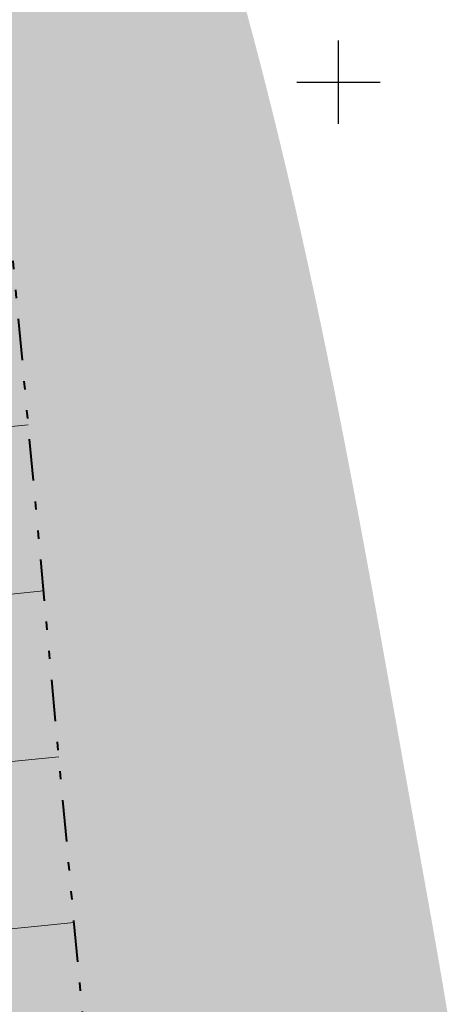
# Model space of a CAD drawing. Units: metres. Extents: x 185941 to 187552, y 1680120 to 1683055.
# Drawn here: x 186771 to 186776, y 1680989 to 1681001 of the extents above; entities that cross this region are included whole.
import ezdxf

# ---------------------------------------------------------------- set-up
doc = ezdxf.new("R2010")
doc.units = ezdxf.units.M
doc.linetypes.add('DIVIDE', pattern=[1.25, 0.5, -0.25, 0, -0.25, 0, -0.25])
doc.linetypes.add('LIN3', pattern=[1.5, 1, -0.25, 0, -0.25])
doc.layers.add('cota quadra', color=7, linetype='Continuous', lineweight=35)
doc.layers.add('TALUDE_PROJETO_DEP', color=150, linetype='Continuous', lineweight=30)
doc.layers.add('T-HACHURA ÁGUA', color=130, linetype='Continuous')
doc.layers.add('T-QUADRICULA - 1_250', color=252, linetype='Continuous')
doc.dimstyles.new('Medidas das Quadras', dxfattribs={"dimtxt": 0.7, "dimasz": 1, "dimexe": 0.1, "dimexo": 0, "dimgap": 0.05, "dimtad": 0, "dimtoh": 1, "dimzin": 0, "dimtxsty": 'Standard', "dimblk": 'ARCHTICK', "dimcen": 0.09, "dimsd1": 1, "dimsd2": 1, "dimaunit": 1, "dimadec": 3, "dimazin": 0, "dimtfac": 1, "dimtofl": 0, "dimtmove": 0, "dimatfit": 2, "dimfxl": 1, "dimtolj": 1, "dimtzin": 0, "dimarcsym": 0})

# ---------------------------------------------------------------- blocks, each defined once
blk = doc.blocks.new('A$C70944780')
at = {"layer": 'TALUDE_PROJETO_DEP', "color": 10, "lineweight": 0}
for p, q in [((291.7688578342495, 855.4206254829187), (298.6768720794353, 856.1049055419862)), ((291.9660049250233, 853.4303659456782), (298.8583793208527, 854.113096783869)), ((292.1631520157098, 851.4401064089034), (299.039886562241, 852.1212880257517)), ((292.3602991064254, 849.4498468718957), (299.2213938036002, 850.1294792687986))]:
    blk.add_line(p, q, dxfattribs=at)
at = {"layer": 'TALUDE_PROJETO_DEP', "color": 7, "linetype": 'LIN3', "lineweight": 0, "const_width": 0.05, "flags": 128}
blk.add_lwpolyline([(473.3463110440352, 421.4974542518612), (465.9680639232101, 426.3722767420113), (446.9389205163461, 437.1540018697269), (426.6891236840456, 447.2619157219306), (412.519170194224, 460.7446669896599), (390.1155791823112, 490.3682600928005), (374.9142443838355, 515.7504075688776), (368.0540680121339, 532.5336529046763), (360.7763326234126, 549.5239052246325), (337.1875220697548, 594.2354904629756), (320.5666475027101, 626.452687514713), (311.9101420836232, 643.9993045569863), (304.389289890416, 661.3497836738825), (298.798638275126, 681.4880142118782), (296.0237770057283, 698.3612583668437), (291.5876612407155, 721.8443666319363), (293.5920912386209, 737.6364643468987), (293.8974847451318, 759.812844089698), (294.1198104057112, 781.9850459257141), (292.2258958117454, 805.274690877879), (292.5376533561212, 822.5712778279558), (288.6651516245038, 861.5093402718194), (286.4248778740293, 878.7538534747437), (286.4201617139333, 900.8923395497259), (284.8069000644318, 918.6062712469138), (282.9633505485253, 954.1976990448311)], dxfattribs=at)
at = {"layer": 'TALUDE_PROJETO_DEP', "color": 7, "linetype": 'DIVIDE', "lineweight": 0, "flags": 128}
blk.add_lwpolyline([(570.3891382764268, 387.7676797646564), (553.0131534536195, 396.7957660669927), (536.3673471111106, 404.3803808689117), (517.913879053347, 413.927837906871), (504.3181808085355, 420.8286768319085), (487.2072916595207, 429.5300848407205), (473.0905725306366, 439.2234494457953), (453.413840219233, 450.0944700969849), (436.6352644845028, 458.257992812898), (423.4333725673205, 470.834451852832), (399.4014210875321, 500.8872493519448), (388.6021071616269, 521.846614160575), (381.7492971337342, 538.8278690618463), (374.8982534641109, 554.8777648569085), (350.506763678015, 601.5111575657502), (342.7860891979071, 616.3096758206375), (334.3241852204083, 633.1445084018633), (325.838225449319, 650.1424412888009), (319.0807472826273, 666.5966471887659), (313.8602514263475, 685.1552422288805), (311.2885739097546, 700.6808490587864), (309.5213259882294, 723.2181243437808), (308.9798341594287, 737.9557493098546), (309.2941771407204, 759.6100348497275), (309.7697723442398, 782.989988074638), (307.907591675641, 804.9769306587987), (308.2667473875044, 822.4930441197939), (304.5987407807261, 862.7447036437225), (302.6230205849279, 880.4323867028579), (302.5243089600117, 901.3300272829365), (301.083628366614, 918.5887807488907), (300.4217107278237, 932.0656738078687), (300.2354797357111, 935.8574071279727), (300.129673360032, 953.0465679587796)], dxfattribs=at)
at = {"layer": 'TALUDE_PROJETO_DEP', "color": 7, "linetype": 'DIVIDE', "lineweight": 40, "flags": 128}
for points in [[(469.6712015723169, 433.6865388879087), (469.6712015723169, 433.6865388879087), (450.4182696024363, 444.3234179047868), (432.8832210424298, 452.8549982670229), (418.6315592596366, 466.431494860677), (393.9201657956291, 497.3339583720081), (382.6866463841288, 519.1360314537305), (375.745788300148, 536.3354693297297), (369.0202842564322, 552.0912642527837), (344.7454843479209, 598.5015609178226), (337.0005223959161, 613.346631918801), (328.5125841642439, 630.2332592629828), (319.916138612025, 647.4525024006143), (312.925328921352, 664.4748618118465), (307.5061398789112, 683.7398009379394), (304.8303027449292, 699.8942351606674), (303.0306653921143, 722.8445648457855), (302.4781011689338, 737.8835439370014), (302.7951366236084, 759.723307099659), (303.2641812186048, 782.7812366378494), (301.4019559322332, 804.7687060297467), (301.7606851530145, 822.2640194187406), (298.131568364508, 862.0889131568838), (296.1247298169183, 880.0551840169355), (296.0255880849436, 901.0438799569383), (294.5969082934025, 918.1588688148186), (293.9295364935242, 931.7468106537126), (286.3356214580126, 937.4486521896906), (254.5802862038545, 931.0860940527637), (237.187000780832, 928.8777008557227), (216.8163794138527, 923.4127445938066)], [(468.5802155473211, 421.0147679578513), (464.5018488350324, 424.2372560596559), (445.6730997905252, 434.3900738887023), (423.3256574302213, 443.9078741655685), (408.9631583638547, 456.7475089207292), (386.0151384638448, 488.0837347547058), (370.3767951388436, 513.5795887487475), (362.371046614513, 529.731823227834), (355.8470423489343, 547.061752225738), (332.5804585716105, 591.4765294620302), (323.9370890891296, 607.2665272338782), (315.5528813119454, 623.958933992777), (306.7868295840453, 641.6410702539142), (297.8450952930143, 659.5022130878642), (292.5914149414166, 680.1440653579775), (289.238571222726, 697.3510195428971), (285.761105987709, 721.2191835518461), (287.8980355559033, 737.3762146919034), (286.8793382811127, 759.6515362847131), (287.6623735320172, 781.5820458987728), (286.0667107741174, 805.6143196788616), (286.491445935535, 822.8789015107322), (282.4553007837385, 861.4709191157017), (280.191844874731, 878.0654852997977), (280.1439318266057, 900.2414119646419), (278.5182355778234, 918.4004728256259), (278.5744372837362, 919.8281079598237)]]:
    blk.add_lwpolyline(points, dxfattribs=at)
at = {"layer": 'TALUDE_PROJETO_DEP', "lineweight": 0, "flags": 128}
for points in [[(480.4130026965286, 419.8164883798454), (467.3833294522483, 428.4331075169612), (447.9798915103311, 439.4269689586945), (428.4593690808397, 449.0272007507738), (414.1818607669265, 462.6116056768224), (392.2599120516097, 491.6515330527909), (377.1694378455286, 516.8293433638755), (370.2963635343185, 533.6391441037413), (363.0128527116321, 550.6410345346667), (339.3322499522474, 595.5200691136997), (331.4100225817238, 610.8320321838837), (322.8050552547502, 627.5660296620335), (314.1811139362399, 645.044621180743), (306.7952437866188, 662.0290375656914), (301.3335049938469, 681.7029949638527), (298.4965196380217, 698.7294212037232), (294.0733930039278, 722.111082962947), (296.0894840819237, 737.7506089319941), (296.3968246541335, 759.8702898886986), (296.6149560293125, 782.1407646387815), (294.7221036791161, 805.1370453806594), (295.0347379439336, 822.4505775307771), (291.1651445353345, 861.5152939178515), (288.8862100477272, 879.1918533956632), (288.9586761108367, 900.6135833729059), (287.3067219462246, 918.5372641438153), (286.7020377911103, 930.3129936805926)], [(479.6315564937249, 418.4058655528352), (468.9311317166139, 421.4212454105727), (464.5527983941138, 424.3114459668286), (445.8979781339294, 434.8810216756538), (424.9188782872516, 445.4966306919232), (410.8564796214341, 458.8777283029631), (387.984153001802, 489.0634202188812), (372.6590509219968, 514.6714717738796), (365.8117724900076, 531.4281617056113), (358.5398125352222, 548.4067759148311), (335.0427941873204, 592.9509118120186), (326.8912698976346, 608.6917344988324), (318.3282397507282, 625.3393453678582), (309.6391702310357, 642.953987932764), (301.9833359943295, 660.6705297818407), (296.3897409304045, 680.8192739156075), (293.5510343734059, 697.9930955297314), (289.1019294775324, 721.5776502997614), (291.0946983953181, 737.5223197606392), (291.3981448363338, 759.7553982897662), (291.6246647822554, 781.8293272138108), (289.7305449215346, 805.4016712838784), (290.0405687684251, 822.6919781246688), (286.1651587137312, 861.5033866257872), (283.9635457003315, 878.3158535538241), (283.9317218526267, 900.6521998888347), (282.3085334388597, 918.6718436507508), (282.0149717292516, 924.2857161657885)]]:
    blk.add_lwpolyline(points, dxfattribs=at)
blk = doc.blocks.new('*D214')
at = {"layer": 'cota quadra', "color": 0, "lineweight": -2, "transparency": 16777216}
for p, q in [((186765.2396015491, 1681081.48905628), (186762.2323419725, 1681081.316080614)), ((186778.0994470555, 1680857.914871682), (186775.0921874789, 1680857.741896015))]:
    blk.add_line(p, q, dxfattribs=at)
at = {"layer": 'Defpoints', "color": 0, "transparency": 16777216}
for p in [(186765.2396015486, 1681081.489056281), (186762.3321769574, 1681081.321823059), (186778.099447055, 1680857.914871682)]:
    blk.add_point(p, dxfattribs=at)
at = {"layer": 'cota quadra', "color": 0, "transparency": 16777216, "insert": (186768.730046616, 1680970.091988195), "char_height": 1.4, "attachment_point": 5, "rotation": 93.29198965784315}
blk.add_mtext('\\A1;223,94', dxfattribs=at)
blk = doc.blocks.new('_ArchTick')
at = {"color": 0, "linetype": 'ByBlock', "const_width": 0.15}
blk.add_lwpolyline([(-0.5, -0.5), (0.5, 0.5)], dxfattribs=at)

msp = doc.modelspace()

# ---------------------------------------------------------------- hatches: boundary and pattern name
at = {"layer": 'T-HACHURA ÁGUA'}
msp.add_hatch(color=256, dxfattribs=at).paths.add_polyline_path([(186773.5099970112, 1681002.182271507), (186767.9552104806, 1681002.672343334), (186767.9561211506, 1681002.663217606), (186767.9885931574, 1681002.34194345), (186768.0215332529, 1681002.020726619), (186768.0550028882, 1681001.699574893), (186768.0890635143, 1681001.378496049), (186768.1237765816, 1681001.057497864), (186768.1591990041, 1681000.736587525), (186768.1953193631, 1681000.41576332), (186768.2320734146, 1681000.095016653), (186768.2693955419, 1680999.774338752), (186768.3072201284, 1680999.453720843), (186768.345481558, 1680999.133154154), (186768.3841142142, 1680998.81262991), (186768.4230524807, 1680998.492139339), (186768.4622307408, 1680998.171673669), (186768.5015833781, 1680997.851224124), (186768.5410447763, 1680997.530781935), (186768.580549319, 1680997.210338326), (186768.6200313899, 1680996.889884524), (186768.6594253723, 1680996.569411756), (186768.6986656496, 1680996.24891125), (186768.7376866061, 1680995.928374233), (186768.7764226247, 1680995.60779193), (186768.8148080893, 1680995.287155569), (186768.8527773833, 1680994.966456378), (186768.8902648904, 1680994.645685581), (186768.927204994, 1680994.324834408), (186768.963538202, 1680994.003895374), (186768.9992376114, 1680993.682867862), (186769.0342871165, 1680993.361753529), (186769.068670619, 1680993.040554035), (186769.1023720209, 1680992.719271036), (186769.1353752236, 1680992.397906192), (186769.1676641288, 1680992.076461161), (186769.1992226383, 1680991.754937603), (186769.2300346533, 1680991.433337174), (186769.2600840759, 1680991.111661536), (186769.2893548075, 1680990.789912345), (186769.31783075, 1680990.468091259), (186769.3454958047, 1680990.146199939), (186769.3723338735, 1680989.824240042), (186769.3983288582, 1680989.502213227), (186769.4234646603, 1680989.180121152), (186769.4477251812, 1680988.857965475), (186769.4710943229, 1680988.535747856), (186769.4935559868, 1680988.213469954), (186769.5150940747, 1680987.891133426), (186769.5356924883, 1680987.568739931), (186769.5553351291, 1680987.246291129), (186769.5740058988, 1680986.923788676), (186769.5916886991, 1680986.601234231), (186769.6083674317, 1680986.278629456), (186769.6240259982, 1680985.955976005), (186769.6386483, 1680985.633275539), (186769.6522182391, 1680985.310529716), (186769.6647197171, 1680984.987740194), (186769.6761366357, 1680984.664908634), (186769.6864528963, 1680984.342036691), (186769.6956524008, 1680984.019126026), (186769.7037190506, 1680983.696178297), (186769.7106367475, 1680983.373195162), (186769.7163893934, 1680983.05017828), (186769.7209608895, 1680982.72712931), (186769.7243351378, 1680982.404049911), (186769.7264960397, 1680982.080941739), (186769.7274274968, 1680981.757806454), (186769.7271141619, 1680981.434645725), (186769.7255796231, 1680981.111461727), (186769.7229045441, 1680980.788257373), (186769.719174135, 1680980.465035638), (186769.7144736056, 1680980.141799497), (186769.7088881661, 1680979.818551926), (186769.7025030262, 1680979.495295897), (186769.6954033959, 1680979.172034387), (186769.6876744851, 1680978.848770367), (186769.6794015039, 1680978.525506816), (186769.6706696618, 1680978.202246705), (186769.6615641695, 1680977.87899301), (186769.652170236, 1680977.555748706), (186769.6425730721, 1680977.232516767), (186769.6328578871, 1680976.909300166), (186769.6231098913, 1680976.58610188), (186769.6134142946, 1680976.262924882), (186769.6038563068, 1680975.939772148), (186769.5945211379, 1680975.61664665), (186769.5854939977, 1680975.293551365), (186769.5768600963, 1680974.970489266), (186769.5687046438, 1680974.647463329), (186769.5611128497, 1680974.324476527), (186769.5541699242, 1680974.001531836), (186769.5479610774, 1680973.678632228), (186769.5425715188, 1680973.355780681), (186769.5380864586, 1680973.032980166), (186769.5345911069, 1680972.71023366), (186769.5321706734, 1680972.387544138), (186769.5309103678, 1680972.064914572), (186769.5308954008, 1680971.742347938), (186769.5322109815, 1680971.419847211), (186769.5349423203, 1680971.097415364), (186769.5391746268, 1680970.775055373), (186769.5449931114, 1680970.452770213), (186769.5524829838, 1680970.130562855), (186769.561729454, 1680969.808436278), (186769.5728177316, 1680969.486393454), (186769.5858330268, 1680969.164437357), (186769.6008605498, 1680968.842570964), (186769.6179803337, 1680968.520797043), (186769.6371855065, 1680968.199114916), (186769.6583971055, 1680967.877521046), (186769.6815339881, 1680967.556011809), (186769.7065150111, 1680967.234583584), (186769.7332590315, 1680966.913232746), (186769.7616849062, 1680966.59195567), (186769.7917114922, 1680966.270748736), (186769.8232576465, 1680965.949608319), (186769.8562422257, 1680965.628530794), (186769.8905840872, 1680965.30751254), (186769.9262020879, 1680964.986549933), (186769.9630150846, 1680964.665639348), (186770.0009419343, 1680964.344777165), (186770.039901494, 1680964.023959757), (186770.0798126208, 1680963.703183502), (186770.1205941713, 1680963.382444778), (186770.1621650029, 1680963.061739959), (186770.2044439721, 1680962.741065424), (186770.247349936, 1680962.420417547), (186770.2908017519, 1680962.099792708), (186770.3347182765, 1680961.779187281), (186770.3790183668, 1680961.458597643), (186770.4236208797, 1680961.138020173), (186770.4684446722, 1680960.817451242), (186770.5134086011, 1680960.496887233), (186770.5584315236, 1680960.176324519), (186770.6034322968, 1680959.855759477), (186770.6483297772, 1680959.535188485), (186770.6930428219, 1680959.214607918), (186770.737490288, 1680958.894014153), (186770.7815910326, 1680958.573403567), (186770.8252639123, 1680958.252772536), (186770.8684277844, 1680957.932117438), (186770.9110015056, 1680957.611434648), (186770.9529039329, 1680957.290720543), (186770.9940539235, 1680956.9699715), (186771.0343703341, 1680956.649183895), (186771.0737720216, 1680956.328354105), (186771.1121778432, 1680956.007478508), (186771.1495066558, 1680955.686553478), (186771.1856773163, 1680955.365575394), (186771.2206086817, 1680955.044540631), (186771.2542196088, 1680954.723445565), (186771.2864289547, 1680954.402286574), (186771.3171555765, 1680954.081060035), (186771.3463183311, 1680953.759762324), (186771.3738360752, 1680953.438389817), (186771.399627666, 1680953.116938891), (186771.4236119604, 1680952.795405923), (186771.4457078152, 1680952.473787289), (186771.4658340877, 1680952.152079366), (186771.4839096346, 1680951.830278531), (186771.499853313, 1680951.50838116), (186771.5135839798, 1680951.186383629), (186771.525020492, 1680950.864282316), (186771.5341062786, 1680950.542074537), (186771.5409485323, 1680950.219763877), (186771.5457214029, 1680949.89735648), (186771.5485992394, 1680949.574858503), (186771.5497563917, 1680949.2522761), (186771.549367209, 1680948.929615423), (186771.5476060407, 1680948.606882628), (186771.5446472364, 1680948.284083869), (186771.5406651457, 1680947.961225299), (186771.535834118, 1680947.638313072), (186771.5303285026, 1680947.315353343), (186771.5243226492, 1680946.992352267), (186771.5179909072, 1680946.669315997), (186771.5115076257, 1680946.346250686), (186771.5050471548, 1680946.02316249), (186771.4987838436, 1680945.700057562), (186771.4928920416, 1680945.376942057), (186771.4875460984, 1680945.053822129), (186771.4829203631, 1680944.730703931), (186771.4791891857, 1680944.407593619), (186771.4765269153, 1680944.084497346), (186771.4751079015, 1680943.761421265), (186771.4751064938, 1680943.438371534), (186771.4766620817, 1680943.115353556), (186771.4797747293, 1680942.79236977), (186771.4844097972, 1680942.469421873), (186771.4905326462, 1680942.146511559), (186771.4981086371, 1680941.823640525), (186771.5071031302, 1680941.500810468), (186771.5174814865, 1680941.178023081), (186771.5292090666, 1680940.855280062), (186771.5422512314, 1680940.532583106), (186771.5565733414, 1680940.209933911), (186771.572140757, 1680939.887334171), (186771.5889188393, 1680939.564785582), (186771.6068729491, 1680939.24228984), (186771.6259684467, 1680938.919848641), (186771.646170693, 1680938.597463682), (186771.6674450487, 1680938.275136659), (186771.6897568745, 1680937.952869266), (186771.7130715307, 1680937.6306632), (186771.7373543787, 1680937.308520158), (186771.7625707786, 1680936.986441834), (186771.7886860913, 1680936.664429925), (186771.8156656777, 1680936.342486127), (186771.843474898, 1680936.020612136), (186771.8720791135, 1680935.698809648), (186771.9014436845, 1680935.377080359), (186771.9315339716, 1680935.055425963), (186771.9623153359, 1680934.733848159), (186771.9937531375, 1680934.412348641), (186772.0258127376, 1680934.090929106), (186772.0584594968, 1680933.76959125), (186772.0916393951, 1680933.448333515), (186772.1252213961, 1680933.127141431), (186772.1590553357, 1680932.805997314), (186772.1929910497, 1680932.484883479), (186772.2268783734, 1680932.163782245), (186772.2605671431, 1680931.84267593), (186772.2939071939, 1680931.52154685), (186772.3267483618, 1680931.200377321), (186772.3589404824, 1680930.879149662), (186772.3903333913, 1680930.55784619), (186772.4207769244, 1680930.236449222), (186772.4501378683, 1680929.914943648), (186772.4783729077, 1680929.593328002), (186772.5054684172, 1680929.271605326), (186772.5314107887, 1680928.949778663), (186772.5561864146, 1680928.627851057), (186772.5797816874, 1680928.305825552), (186772.6021829997, 1680927.983705191), (186772.6233767439, 1680927.661493018), (186772.643349312, 1680927.339192078), (186772.6620870971, 1680927.016805413), (186772.679576491, 1680926.694336068), (186772.6958038865, 1680926.371787086), (186772.710755676, 1680926.049161511), (186772.724418252, 1680925.726462387), (186772.7367780067, 1680925.403692756), (186772.7478213324, 1680925.080855664), (186772.757534622, 1680924.757954154), (186772.7659042676, 1680924.434991269), (186772.7729166616, 1680924.111970054), (186772.7785581965, 1680923.788893552), (186772.782815265, 1680923.465764808), (186772.7856742591, 1680923.142586863), (186772.7871215714, 1680922.819362761), (186772.7871435944, 1680922.496095549), (186772.7857267202, 1680922.17278827), (186772.7828588749, 1680921.849443989), (186772.7785926703, 1680921.526066797), (186772.7730678224, 1680921.202662155), (186772.7664301868, 1680920.879235625), (186772.7588256192, 1680920.555792764), (186772.7503999758, 1680920.232339134), (186772.7412991123, 1680919.908880293), (186772.7316688849, 1680919.585421802), (186772.721655149, 1680919.261969221), (186772.7114037611, 1680918.938528107), (186772.7010605768, 1680918.615104022), (186772.6907714522, 1680918.291702526), (186772.6806822431, 1680917.968329176), (186772.6709388052, 1680917.644989535), (186772.6616869948, 1680917.321689161), (186772.6530726675, 1680916.998433612), (186772.6452416794, 1680916.675228451), (186772.6383398864, 1680916.352079236), (186772.6325131445, 1680916.028991526), (186772.6279073092, 1680915.705970882), (186772.6246682371, 1680915.383022863), (186772.6229417834, 1680915.060153029), (186772.6228738045, 1680914.737366939), (186772.6246101561, 1680914.414670154), (186772.6282966943, 1680914.092068232), (186772.6340792747, 1680913.769566733), (186772.6421037533, 1680913.447171218), (186772.6525159862, 1680913.124887245), (186772.6654618294, 1680912.802720375), (186772.6810871386, 1680912.480676167), (186772.6995377697, 1680912.158760181), (186772.7209595786, 1680911.836977976), (186772.7454984214, 1680911.515335113), (186772.7733001537, 1680911.193837151), (186772.8044919814, 1680910.872488958), (186772.838702895, 1680910.551276958), (186772.8750218563, 1680910.230167579), (186772.9125107974, 1680909.909126248), (186772.9502316501, 1680909.588118393), (186772.9872463464, 1680909.267109443), (186773.0226168181, 1680908.946064821), (186773.055404997, 1680908.624949959), (186773.0846728149, 1680908.303730283), (186773.1094822041, 1680907.98237122), (186773.1289723804, 1680907.660840891), (186773.1430539307, 1680907.339134302), (186773.1520807359, 1680907.017261911), (186773.1564119668, 1680906.69523436), (186773.156406794, 1680906.373062287), (186773.1524243881, 1680906.050756335), (186773.14482392, 1680905.728327146), (186773.1339645598, 1680905.405785359), (186773.1202054785, 1680905.083141617), (186773.1039058468, 1680904.760406561), (186773.0854248353, 1680904.437590832), (186773.0651216144, 1680904.114705069), (186773.043355355, 1680903.791759916), (186773.0204852275, 1680903.468766013), (186772.9968704029, 1680903.145734001), (186772.9728700516, 1680902.82267452), (186772.9488433441, 1680902.499598214), (186772.9251494515, 1680902.176515723), (186772.9021475441, 1680901.853437686), (186772.8801967923, 1680901.530374747), (186772.8596563672, 1680901.207337545), (186772.8408270248, 1680900.884336112), (186772.823627824, 1680900.561376479), (186772.8078245304, 1680900.23846307), (186772.793182496, 1680899.915600312), (186772.7794670721, 1680899.592792625), (186772.7664436107, 1680899.270044431), (186772.7538774631, 1680898.947360154), (186772.7415339807, 1680898.624744218), (186772.7291785157, 1680898.302201041), (186772.7165764193, 1680897.979735048), (186772.7034930431, 1680897.657350663), (186772.6896937387, 1680897.335052307), (186772.6749438578, 1680897.012844402), (186772.6590087521, 1680896.690731371), (186772.6416537729, 1680896.368717637), (186772.6225664783, 1680896.046810195), (186772.5992089957, 1680895.725089662), (186772.5665447926, 1680895.403719312), (186772.5194755627, 1680895.082865392), (186772.4564318026, 1680894.762623624), (186772.3809331362, 1680894.44298802), (186772.2968953233, 1680894.123944676), (186772.2082341234, 1680893.805479687), (186772.118865296, 1680893.487579147), (186772.0327046006, 1680893.170229154), (186771.9536677971, 1680892.8534158), (186771.8856706452, 1680892.537125182), (186771.8326289039, 1680892.221343396), (186771.7984583334, 1680891.906056536), (186771.7870746928, 1680891.591250699), (186771.8023935361, 1680891.276911972), (186771.8460641578, 1680890.962964687), (186771.9118620839, 1680890.649118599), (186771.9918539615, 1680890.335036889), (186772.0781064369, 1680890.020382745), (186772.162686157, 1680889.70481935), (186772.237707664, 1680889.388012354), (186772.2986040169, 1680889.069798416), (186772.3462254885, 1680888.750293341), (186772.3819218497, 1680888.429638674), (186772.4070428715, 1680888.107975958), (186772.422938325, 1680887.785446739), (186772.4309579812, 1680887.462192561), (186772.4324516107, 1680887.138354972), (186772.4287689847, 1680886.814075513), (186772.4212598742, 1680886.48949573), (186772.4112740501, 1680886.164757168), (186772.4001612833, 1680885.840001373), (186772.3892704926, 1680885.515369792), (186772.3796013705, 1680885.190964699), (186772.3712686142, 1680884.866789095), (186772.3642488443, 1680884.542830488), (186772.3585186815, 1680884.219076387), (186772.3540547465, 1680883.8955143), (186772.3508336595, 1680883.572131739), (186772.348832042, 1680883.248916211), (186772.3480265138, 1680882.925855227), (186772.3483936961, 1680882.602936294), (186772.3499102094, 1680882.280146924), (186772.3525526745, 1680881.957474625), (186772.3562977118, 1680881.634906905), (186772.3611219421, 1680881.312431274), (186772.3670019861, 1680880.990035243), (186772.3739144644, 1680880.66770632), (186772.3818359976, 1680880.345432014), (186772.3907432063, 1680880.023199835), (186772.4006127114, 1680879.700997291), (186772.4114211334, 1680879.378811892), (186772.4231450933, 1680879.056631148), (186772.4357612112, 1680878.734442567), (186772.4492461081, 1680878.41223366), (186772.4635769767, 1680878.089992229), (186772.4787487276, 1680877.767715177), (186772.4947769693, 1680877.445410035), (186772.5116784831, 1680877.123084939), (186772.5294700498, 1680876.800748024), (186772.5481684501, 1680876.478407426), (186772.5677904654, 1680876.156071276), (186772.5883528765, 1680875.833747713), (186772.6098724641, 1680875.511444869), (186772.6323660098, 1680875.18917088), (186772.6558502938, 1680874.86693388), (186772.6803420978, 1680874.544742004), (186772.7058582022, 1680874.222603387), (186772.7324153881, 1680873.900526164), (186772.7600304368, 1680873.578518469), (186772.7887201288, 1680873.256588439), (186772.8185012455, 1680872.934744204), (186772.8493905675, 1680872.612993903), (186772.881404876, 1680872.29134567), (186772.914560952, 1680871.969807638), (186772.9488755763, 1680871.648387944), (186772.9843655298, 1680871.327094722), (186773.021047594, 1680871.005936105), (186773.0589385491, 1680870.684920231), (186773.0980551767, 1680870.364055231), (186773.1384142574, 1680870.043349244), (186773.1800325722, 1680869.722810401), (186773.2229269024, 1680869.402446838), (186773.2671140286, 1680869.082266691), (186773.3126107319, 1680868.762278093), (186773.3594337935, 1680868.442489181), (186773.4075999937, 1680868.122908087), (186773.4571261143, 1680867.803542947), (186773.5080289356, 1680867.484401897), (186773.5603252389, 1680867.16549307), (186773.6140318052, 1680866.846824601), (186773.6691654155, 1680866.528404625), (186773.7257361384, 1680866.210240131), (186773.7836049558, 1680865.892312644), (186773.842486643, 1680865.574578719), (186773.9020898393, 1680865.256993862), (186773.962123184, 1680864.939513581), (186774.0222953167, 1680864.622093379), (186774.0823148766, 1680864.304688768), (186774.1418905032, 1680863.987255251), (186774.2007308358, 1680863.669748337), (186774.258544514, 1680863.352123531), (186774.3150401767, 1680863.03433634), (186774.3699264638, 1680862.71634227), (186774.4229120144, 1680862.39809683), (186774.473705468, 1680862.079555524), (186774.522015464, 1680861.76067386), (186774.5675902269, 1680861.441413427), (186774.6104454929, 1680861.12177692), (186774.6507077534, 1680860.801784052), (186774.6885038537, 1680860.481454588), (186774.7239606397, 1680860.160808298), (186774.7572049566, 1680859.839864947), (186774.7883636495, 1680859.518644302), (186774.8175635643, 1680859.197166132), (186774.8449315461, 1680858.875450202), (186774.8705944405, 1680858.553516281), (186774.8946790928, 1680858.231384135), (186774.9173123483, 1680857.909073532), (186774.9386210525, 1680857.586604238), (186774.9587320508, 1680857.26399602), (186774.9777721888, 1680856.941268646), (186774.9958683117, 1680856.618441883), (186775.0131472652, 1680856.295535498), (186775.0297358942, 1680855.972569259), (186775.0457610444, 1680855.649562931), (186775.0613495614, 1680855.326536283), (186775.0766282903, 1680855.003509081), (186775.0917240768, 1680854.680501093), (186775.1067569209, 1680854.357530991), (186775.1217679924, 1680854.034604829), (186775.1367479521, 1680853.711720582), (186775.1516866349, 1680853.38887609), (186775.1665738751, 1680853.066069193), (186775.1813995077, 1680852.743297733), (186775.1961533674, 1680852.42055955), (186775.2108252891, 1680852.097852485), (186775.2254051073, 1680851.775174379), (186775.2398826566, 1680851.452523071), (186775.254247772, 1680851.129896404), (186775.2684902879, 1680850.807292218), (186775.2826000396, 1680850.484708354), (186775.2965668612, 1680850.162142651), (186775.3103805878, 1680849.839592951), (186775.324031054, 1680849.517057095), (186775.3375080945, 1680849.194532923), (186775.3508015443, 1680848.872018278), (186775.3639012375, 1680848.549510997), (186775.3767970093, 1680848.227008922), (186775.3894786944, 1680847.904509895), (186775.4019361273, 1680847.582011756), (186775.4141591431, 1680847.259512346), (186775.4261375761, 1680846.937009505), (186775.4378612614, 1680846.614501074), (186775.4493200334, 1680846.291984894), (186775.460503727, 1680845.969458805), (186775.4714021769, 1680845.646920649), (186775.4820052176, 1680845.324368266), (186775.4923026843, 1680845.001799498), (186775.5022844113, 1680844.679212183), (186775.5119402336, 1680844.356604163), (186775.5212599856, 1680844.033973279), (186775.5302423134, 1680843.711317631), (186775.5389874056, 1680843.388638308), (186775.5476605452, 1680843.065938311), (186775.5564280814, 1680842.743220678), (186775.5654563638, 1680842.420488441), (186775.5749117415, 1680842.097744636), (186775.584960564, 1680841.7749923), (186775.5957691805, 1680841.452234465), (186775.6075039401, 1680841.129474167), (186775.6203309963, 1680840.806714447), (186775.6343711403, 1680840.483959648), (186775.6496420337, 1680840.161217079), (186775.6661470812, 1680839.838494454), (186775.6838896878, 1680839.515799491), (186775.7028732579, 1680839.193139907), (186775.7231011968, 1680838.870523419), (186775.7445769089, 1680838.547957743), (186775.767303799, 1680838.225450596), (186775.7912852722, 1680837.903009694), (186775.8165247331, 1680837.580642756), (186775.8430255863, 1680837.258357496), (186775.8707912369, 1680836.936161632), (186775.8998250896, 1680836.614062881), (186775.930130549, 1680836.292068959), (186775.9617110202, 1680835.970187584), (186775.9945699077, 1680835.648426471), (186776.0287106163, 1680835.326793337), (186776.0641365512, 1680835.005295901), (186776.1008511167, 1680834.683941877), (186776.1388577176, 1680834.362738982), (186776.1781597591, 1680834.041694934), (186776.2187606457, 1680833.72081745), (186776.2606637822, 1680833.400114245), (186776.3038725734, 1680833.079593036), (186776.3483904242, 1680832.759261541), (186776.3942207391, 1680832.439127477), (186776.4413669233, 1680832.119198559), (186776.4898323813, 1680831.799482504), (186776.539620518, 1680831.479987031), (186776.5907347382, 1680831.160719853), (186776.6431784465, 1680830.84168869), (186776.6969550478, 1680830.522901257), (186776.7520679471, 1680830.20436527), (186776.8085205487, 1680829.88608845), (186776.866316258, 1680829.568078508), (186776.9254584792, 1680829.250343163), (186776.9859506176, 1680828.932890134), (186777.0477960776, 1680828.615727134), (186777.1109982643, 1680828.298861884), (186777.1755605822, 1680827.982302096), (186777.2414864362, 1680827.666055489), (186777.3087792313, 1680827.350129781), (186777.3774423487, 1680827.034532678), (186777.4474657518, 1680826.719267004), (186777.5188035015, 1680826.40432251), (186777.5914037174, 1680826.089686782), (186777.6652145192, 1680825.775347409), (186777.7401840268, 1680825.461291978), (186777.8162603597, 1680825.147508076), (186777.8933916381, 1680824.833983292), (186777.9715259811, 1680824.520705212), (186778.0506115088, 1680824.207661426), (186778.1305963409, 1680823.894839518), (186778.2114285971, 1680823.582227077), (186778.2930563972, 1680823.269811693), (186778.3754278608, 1680822.95758095), (186778.4584911079, 1680822.645522438), (186778.542194258, 1680822.333623744), (186778.6264854306, 1680822.021872454), (186778.7113127459, 1680821.710256158), (186778.7966243236, 1680821.398762442), (186778.8823682833, 1680821.087378894), (186778.9684927445, 1680820.776093101), (186779.0549458275, 1680820.464892652), (186779.1416756513, 1680820.153765134), (186779.2286385826, 1680819.842700335), (186779.3158361148, 1680819.531700097), (186779.4032850999, 1680819.220770363), (186779.4910024034, 1680818.909917075), (186779.5790048903, 1680818.599146182), (186779.6673094255, 1680818.288463626), (186779.7559328745, 1680817.977875355), (186779.8448921023, 1680817.667387312), (186779.9342039737, 1680817.357005444), (186780.0238853544, 1680817.046735696), (186780.1139531089, 1680816.736584011), (186780.2044241028, 1680816.426556338), (186780.2953152012, 1680816.116658621), (186780.3866432689, 1680815.806896802), (186780.4784251712, 1680815.497276831), (186780.5706777731, 1680815.187804651), (186780.66341794, 1680814.878486207), (186780.7566625369, 1680814.569327446), (186780.8504284287, 1680814.260334311), (186780.9447324809, 1680813.951512748), (186781.0395915583, 1680813.642868703), (186781.1350225264, 1680813.334408121), (186781.2310422498, 1680813.026136948), (186781.327667594, 1680812.718061128), (186781.4249154238, 1680812.410186606), (186781.5228026048, 1680812.10251933), (186781.621346002, 1680811.795065241), (186781.7205624802, 1680811.487830288), (186781.8204689047, 1680811.180820415), (186781.9210821404, 1680810.874041566), (186782.0224190529, 1680810.567499688), (186782.1244965072, 1680810.261200726), (186782.227331368, 1680809.955150625), (186782.3309405011, 1680809.64935533), (186782.435337414, 1680809.34381992), (186782.5405202312, 1680809.038545508), (186782.6464826737, 1680808.733532066), (186782.7532184611, 1680808.428779572), (186782.8607213134, 1680808.124288), (186782.9689849506, 1680807.820057325), (186783.0780030931, 1680807.516087521), (186783.1877694607, 1680807.212378563), (186783.2982777737, 1680806.908930428), (186783.4095217518, 1680806.60574309), (186783.5214951155, 1680806.302816521), (186783.6341915843, 1680806.000150701), (186783.7476048786, 1680805.697745603), (186783.8617287183, 1680805.3956012), (186783.9765568236, 1680805.093717469), (186784.0920829147, 1680804.792094385), (186784.2083007111, 1680804.490731923), (186784.3252039335, 1680804.189630057), (186784.4427863015, 1680803.888788763), (186784.5610415353, 1680803.588208014), (186784.6799633552, 1680803.287887788), (186784.7995454809, 1680802.987828058), (186784.9197816323, 1680802.688028799), (186785.0406655299, 1680802.388489988), (186785.1621908937, 1680802.089211598), (186785.2843514434, 1680801.790193603), (186785.4071408994, 1680801.49143598), (186785.5305529817, 1680801.192938704), (186785.6545814101, 1680800.894701749), (186785.7792199049, 1680800.596725091), (186785.9044621862, 1680800.299008705), (186786.0303019737, 1680800.001552563), (186786.1567329878, 1680799.704356644), (186786.2837489485, 1680799.40742092), (186786.4113435757, 1680799.110745369), (186786.5395105896, 1680798.814329963), (186786.6682430001, 1680798.518174174), (186786.7975268334, 1680798.222272506), (186786.9273441492, 1680797.926616643), (186787.0576769621, 1680797.631198237), (186787.1885072864, 1680797.336008941), (186787.3198171363, 1680797.041040406), (186787.4515885259, 1680796.746284284), (186787.5838034693, 1680796.451732227), (186787.7164439813, 1680796.157375887), (186787.8494920759, 1680795.863206916), (186787.9192354034, 1680795.709548403), (186793.8593512932, 1680798.66959109), (186793.7869396005, 1680798.878843612), (186793.6744206112, 1680799.210622947), (186793.5639886516, 1680799.543012898), (186793.4556533578, 1680799.876000239), (186793.3493925224, 1680800.209567723), (186793.2451205081, 1680800.543690102), (186793.1427441637, 1680800.878341179), (186793.0421703383, 1680801.213494759), (186792.943305881, 1680801.549124647), (186792.8460576406, 1680801.885204644), (186792.7503324661, 1680802.221708555), (186792.6560372065, 1680802.558610185), (186792.5630787108, 1680802.895883337), (186792.4713638278, 1680803.233501814), (186792.3807994067, 1680803.571439421), (186792.2912922965, 1680803.909669962), (186792.2027493459, 1680804.248167239), (186792.1150774038, 1680804.586905058), (186792.0281833196, 1680804.925857224), (186791.9419739421, 1680805.264997536), (186791.8563561202, 1680805.604299802), (186791.7712367028, 1680805.943737824), (186791.6865225392, 1680806.283285407), (186791.6021204779, 1680806.622916354), (186791.5179373682, 1680806.962604469), (186791.433880059, 1680807.302323557), (186791.3498553992, 1680807.64204742), (186791.2657702379, 1680807.981749862), (186791.1815314239, 1680808.321404688), (186791.0970458062, 1680808.660985702), (186791.0122202341, 1680809.000466706), (186790.9269615561, 1680809.339821506), (186790.8411766214, 1680809.679023905), (186790.7547722792, 1680810.018047706), (186790.667674538, 1680810.356872236), (186790.5798812113, 1680810.695497509), (186790.4914069315, 1680811.033928392), (186790.4022663303, 1680811.372169746), (186790.3124740398, 1680811.710226433), (186790.2220446919, 1680812.048103321), (186790.1309929187, 1680812.38580527), (186790.0393333524, 1680812.723337143), (186789.9470806245, 1680813.060703805), (186789.8542493675, 1680813.397910119), (186789.760854213, 1680813.734960948), (186789.6669097934, 1680814.071861155), (186789.5724307403, 1680814.408615606), (186789.4774316859, 1680814.74522916), (186789.3819272623, 1680815.081706684), (186789.2859321013, 1680815.418053041), (186789.1894608352, 1680815.754273092), (186789.0925280957, 1680816.090371704), (186788.9951485149, 1680816.426353737), (186788.8973367247, 1680816.762224056), (186788.7991073574, 1680817.097987523), (186788.7004750445, 1680817.433649004), (186788.6014544186, 1680817.769213362), (186788.5020601114, 1680818.104685457), (186788.4023067548, 1680818.440070156), (186788.302208981, 1680818.775372321), (186788.2017814219, 1680819.110596815), (186788.1010387095, 1680819.445748502), (186787.9999954759, 1680819.780832246), (186787.898666353, 1680820.115852909), (186787.7970659728, 1680820.450815355), (186787.6952089674, 1680820.785724448), (186787.5931099686, 1680821.12058505), (186787.4907836088, 1680821.455402026), (186787.3882445195, 1680821.790180239), (186787.285507333, 1680822.124924552), (186787.1825866813, 1680822.459639828), (186787.0794986368, 1680822.794331228), (186786.9763073458, 1680823.129013857), (186786.8731351707, 1680823.463714853), (186786.7701079655, 1680823.798462082), (186786.6673515851, 1680824.133283406), (186786.5649918835, 1680824.46820669), (186786.4631547155, 1680824.803259796), (186786.3619659354, 1680825.138470586), (186786.2615513976, 1680825.473866928), (186786.1620369565, 1680825.809476683), (186786.0635484667, 1680826.145327712), (186785.9662117823, 1680826.481447883), (186785.8701527582, 1680826.817865056), (186785.7754972484, 1680827.154607097), (186785.6823711076, 1680827.491701867), (186785.5909001902, 1680827.829177231), (186785.5012103508, 1680828.167061051), (186785.4134274435, 1680828.505381193), (186785.3276773228, 1680828.844165519), (186785.2440858432, 1680829.183441892), (186785.1627772106, 1680829.523237813), (186785.0837855234, 1680829.863560897), (186785.0070100524, 1680830.20438901), (186784.9323390182, 1680830.545697575), (186784.8596606415, 1680830.887462023), (186784.788863143, 1680831.229657777), (186784.7198347431, 1680831.572260264), (186784.6524636624, 1680831.915244913), (186784.5866381216, 1680832.258587145), (186784.5222463417, 1680832.602262391), (186784.4591765427, 1680832.946246075), (186784.3973169457, 1680833.290513624), (186784.3365557711, 1680833.635040464), (186784.2767812395, 1680833.979802022), (186784.2178815717, 1680834.324773724), (186784.1597449882, 1680834.669930996), (186784.1022597095, 1680835.015249263), (186784.0453139564, 1680835.360703954), (186783.9887959496, 1680835.706270495), (186783.9325939096, 1680836.051924311), (186783.8765960569, 1680836.397640827), (186783.8206906123, 1680836.743395472), (186783.7647657965, 1680837.089163672), (186783.70870983, 1680837.434920851), (186783.6524109333, 1680837.780642439), (186783.595757327, 1680838.126303858), (186783.5386372323, 1680838.471880538), (186783.4809388691, 1680838.817347903), (186783.4225504582, 1680839.16268138), (186783.3633602206, 1680839.507856397), (186783.3032563766, 1680839.852848377), (186783.2421320034, 1680840.197633689), (186783.1800016975, 1680840.542212212), (186783.1170072951, 1680840.88660845), (186783.0532966335, 1680841.230848065), (186782.9890175497, 1680841.574956721), (186782.9243178805, 1680841.918960083), (186782.8593454636, 1680842.262883814), (186782.794248136, 1680842.606753578), (186782.7291737348, 1680842.950595038), (186782.6642700972, 1680843.294433858), (186782.5996850603, 1680843.638295703), (186782.5355664613, 1680843.982206235), (186782.4720621374, 1680844.326191117), (186782.4093199258, 1680844.670276016), (186782.3474876636, 1680845.014486592), (186782.286713188, 1680845.358848512), (186782.2271443361, 1680845.703387437), (186782.1689289452, 1680846.048129032), (186782.1122148521, 1680846.393098962), (186782.0571498945, 1680846.738322888), (186782.003877453, 1680847.083825651), (186781.9524464479, 1680847.429614618), (186781.9028155997, 1680847.775680473), (186781.8549400244, 1680848.122013235), (186781.8087748387, 1680848.468602918), (186781.7642751583, 1680848.815439541), (186781.7213961002, 1680849.162513121), (186781.6800927806, 1680849.509813676), (186781.6403203155, 1680849.85733122), (186781.6020338214, 1680850.205055773), (186781.5651884144, 1680850.552977352), (186781.5297392113, 1680850.901085975), (186781.4956413282, 1680851.249371655), (186781.4628498813, 1680851.597824414), (186781.4313199869, 1680851.946434267), (186781.4010067617, 1680852.29519123), (186781.3718653214, 1680852.644085323), (186781.3438507831, 1680852.993106561), (186781.3169182623, 1680853.342244962), (186781.2910228758, 1680853.691490544), (186781.26611974, 1680854.040833321), (186781.2421639711, 1680854.390263313), (186781.2191106852, 1680854.739770538), (186781.1969149988, 1680855.089345011), (186781.1755320283, 1680855.43897675), (186781.15491689, 1680855.788655771), (186781.1350247003, 1680856.138372093), (186781.1158105752, 1680856.488115732), (186781.0972296314, 1680856.837876705), (186781.0792369847, 1680857.187645031), (186781.0617877522, 1680857.537410725), (186781.0448370494, 1680857.887163806), (186781.0283402486, 1680858.236894639), (186781.0122569655, 1680858.586599402), (186780.9965503151, 1680858.936279065), (186780.9811835173, 1680859.285934738), (186780.9661197911, 1680859.635567533), (186780.9513223565, 1680859.985178561), (186780.936754433, 1680860.334768934), (186780.9223792399, 1680860.684339764), (186780.9081599968, 1680861.03389216), (186780.8940599237, 1680861.383427236), (186780.8800422396, 1680861.732946103), (186780.8660701641, 1680862.082449871), (186780.8521069172, 1680862.431939653), (186780.838115718, 1680862.78141656), (186780.8240597863, 1680863.130881704), (186780.8099023413, 1680863.480336195), (186780.7956066029, 1680863.829781146), (186780.7811357905, 1680864.179217667), (186780.7664531239, 1680864.528646871), (186780.7515218223, 1680864.878069868), (186780.7363051053, 1680865.227487771), (186780.7207661925, 1680865.576901691), (186780.7048683036, 1680865.926312737), (186780.688574658, 1680866.275722025), (186780.6718484752, 1680866.625130663), (186780.6546529748, 1680866.974539762), (186780.6369513765, 1680867.323950436), (186780.6187068995, 1680867.673363796), (186780.5998827638, 1680868.022780953), (186780.5804421885, 1680868.372203017), (186780.5603483934, 1680868.7216311), (186780.5395646258, 1680869.071066316), (186780.518095009, 1680869.42050958), (186780.4960664839, 1680869.769961224), (186780.4736289624, 1680870.119421474), (186780.4509323568, 1680870.468890552), (186780.4281265792, 1680870.818368685), (186780.4053615415, 1680871.167856093), (186780.3827871562, 1680871.517353004), (186780.3605533354, 1680871.866859639), (186780.338809991, 1680872.216376223), (186780.3177070352, 1680872.56590298), (186780.2973943804, 1680872.915440135), (186780.2780219386, 1680873.26498791), (186780.2597396218, 1680873.61454653), (186780.2426973423, 1680873.964116219), (186780.2270450122, 1680874.313697201), (186780.2129325438, 1680874.6632897), (186780.2005098488, 1680875.012893939), (186780.1899268399, 1680875.362510145), (186780.1813334287, 1680875.712138537), (186780.1748795279, 1680876.061779344), (186780.1707150494, 1680876.411432786), (186780.1689899052, 1680876.76109909), (186780.1698540074, 1680877.110778478), (186780.1734572684, 1680877.460471175), (186780.1799496002, 1680877.810177404), (186780.1894548403, 1680878.159897197), (186780.2017337806, 1680878.509627884), (186780.2162809907, 1680878.859364819), (186780.2325849151, 1680879.209103311), (186780.2501339985, 1680879.558838668), (186780.2684166855, 1680879.908566198), (186780.2869214204, 1680880.258281209), (186780.305136648, 1680880.607979008), (186780.322550813, 1680880.957654905), (186780.3386523598, 1680881.307304205), (186780.3529297328, 1680881.656922219), (186780.3648713769, 1680882.006504255), (186780.3739657365, 1680882.356045621), (186780.3797012561, 1680882.705541622), (186780.3815663806, 1680883.05498757), (186780.3790495542, 1680883.404378771), (186780.3717391556, 1680883.753711885), (186780.3599512083, 1680884.102993408), (186780.3443236416, 1680884.452234192), (186780.3254958133, 1680884.801445104), (186780.3041070825, 1680885.150637014), (186780.280796808, 1680885.499820791), (186780.2562043483, 1680885.849007305), (186780.2309690618, 1680886.198207423), (186780.2057303074, 1680886.547432017), (186780.1811274437, 1680886.896691952), (186780.1577998295, 1680887.245998101), (186780.1363868231, 1680887.595361331), (186780.1175277836, 1680887.944792511), (186780.1018620692, 1680888.294302511), (186780.0899675465, 1680888.643901082), (186780.0816830497, 1680888.993584547), (186780.0763588767, 1680889.343340348), (186780.0733366394, 1680889.693155775), (186780.0719579495, 1680890.043018114), (186780.0715644187, 1680890.392914649), (186780.0714976587, 1680890.74283267), (186780.0710992818, 1680891.09275946), (186780.0697108989, 1680891.44268231), (186780.0666836058, 1680891.792588589), (186780.061667871, 1680892.142468344), (186780.0546671362, 1680892.492314779), (186780.0457051382, 1680892.842121277), (186780.0348056138, 1680893.191881224), (186780.0219922997, 1680893.541588001), (186780.0072889323, 1680893.891234994), (186779.9907192485, 1680894.240815587), (186779.9723069852, 1680894.590323165), (186779.9520758789, 1680894.939751109), (186779.9300496662, 1680895.289092806), (186779.9062520841, 1680895.638341639), (186779.8807068691, 1680895.987490991), (186779.8534377578, 1680896.336534249), (186779.8244684872, 1680896.685464794), (186779.7938227938, 1680897.034276011), (186779.7615244142, 1680897.382961285), (186779.7275970853, 1680897.731513999), (186779.692064544, 1680898.079927538), (186779.6549505265, 1680898.428195285), (186779.6162787699, 1680898.776310625), (186779.5760730109, 1680899.124266941), (186779.5343569859, 1680899.472057618), (186779.4911544318, 1680899.81967604), (186779.4464890854, 1680900.167115591), (186779.4003846832, 1680900.514369654), (186779.3528649621, 1680900.861431614), (186779.3039536586, 1680901.208294856), (186779.2536745095, 1680901.554952763), (186779.2020857462, 1680901.901403937), (186779.1494060208, 1680902.247671247), (186779.0959005852, 1680902.593784613), (186779.0418346964, 1680902.939773953), (186778.9874736113, 1680903.285669188), (186778.9330825869, 1680903.631500237), (186778.87892688, 1680903.977297018), (186778.8252717475, 1680904.323089452), (186778.7723824463, 1680904.668907458), (186778.7205242338, 1680905.014780956), (186778.6699623661, 1680905.360739864), (186778.620962101, 1680905.706814105), (186778.5737886948, 1680906.053033593), (186778.5287074049, 1680906.399428251), (186778.4859822283, 1680906.746027857), (186778.4457683908, 1680907.092850008), (186778.4080300105, 1680907.439890897), (186778.372711821, 1680907.787144549), (186778.3397585556, 1680908.134604987), (186778.3091149484, 1680908.482266234), (186778.2807257329, 1680908.830122314), (186778.2545356425, 1680909.178167252), (186778.2304894109, 1680909.526395068), (186778.208531772, 1680909.874799788), (186778.1886074592, 1680910.223375436), (186778.1706612061, 1680910.572116033), (186778.1546377463, 1680910.921015605), (186778.1404818136, 1680911.270068174), (186778.1281381415, 1680911.619267765), (186778.1175514637, 1680911.9686084), (186778.1086665136, 1680912.318084102), (186778.1014280252, 1680912.667688897), (186778.0957807316, 1680913.017416807), (186778.0916693672, 1680913.367261855), (186778.0890386647, 1680913.717218066), (186778.0878333584, 1680914.067279462), (186778.0879981818, 1680914.417440066), (186778.0894778683, 1680914.767693904), (186778.0922171518, 1680915.118034998), (186778.0961607657, 1680915.468457371), (186778.1012534436, 1680915.818955048), (186778.1074399194, 1680916.169522051), (186778.1146649267, 1680916.520152405), (186778.1228731987, 1680916.870840132), (186778.1320094694, 1680917.221579256), (186778.1420184723, 1680917.572363801), (186778.1528449412, 1680917.92318779), (186778.1644336095, 1680918.274045247), (186778.1767292109, 1680918.624930195), (186778.189676479, 1680918.975836657), (186778.2032201474, 1680919.326758659), (186778.2173049499, 1680919.677690221), (186778.2318756199, 1680920.028625369), (186778.2468768912, 1680920.379558126), (186778.2622534973, 1680920.730482515), (186778.2779501718, 1680921.081392559), (186778.2939116487, 1680921.432282283), (186778.3100826612, 1680921.78314571), (186778.3264079429, 1680922.133976863), (186778.3428322277, 1680922.484769765), (186778.359300249, 1680922.835518442), (186778.3757567406, 1680923.186216915), (186778.392146436, 1680923.536859209), (186778.4084140691, 1680923.887439346), (186778.424504373, 1680924.237951349), (186778.4403620816, 1680924.588389245), (186778.4559319287, 1680924.938747055), (186778.471158979, 1680925.289018832), (186778.4860225413, 1680925.639201766), (186778.5005655123, 1680925.989298858), (186778.5148377032, 1680926.339313749), (186778.528888925, 1680926.689250074), (186778.5427689881, 1680927.039111473), (186778.5565277035, 1680927.388901581), (186778.5702148825, 1680927.738624037), (186778.5838803353, 1680928.088282479), (186778.5975738736, 1680928.437880542), (186778.6113453074, 1680928.787421867), (186778.6252444484, 1680929.136910088), (186778.639321107, 1680929.486348845), (186778.6536250941, 1680929.835741775), (186778.668206221, 1680930.185092516), (186778.6831142979, 1680930.534404704), (186778.6983991361, 1680930.883681977), (186778.7141105465, 1680931.232927974), (186778.7302983399, 1680931.58214633), (186778.7470123274, 1680931.931340685), (186778.7643023194, 1680932.280514674), (186778.782218127, 1680932.629671938), (186778.8008095615, 1680932.978816111), (186778.8201264332, 1680933.327950832), (186778.8402185533, 1680933.677079739), (186778.8611357326, 1680934.026206469), (186778.8829277819, 1680934.37533466), (186778.905644512, 1680934.724467948), (186778.9293357343, 1680935.073609972), (186778.9540512592, 1680935.422764369), (186778.9798408975, 1680935.771934777), (186779.0067129571, 1680936.121124394), (186779.0343989104, 1680936.470333485), (186779.0625169573, 1680936.81956112), (186779.0906849587, 1680937.168806361), (186779.1185207751, 1680937.518068273), (186779.1456422666, 1680937.867345917), (186779.1716672939, 1680938.216638359), (186779.1962137173, 1680938.565944662), (186779.2188993976, 1680938.915263891), (186779.239342195, 1680939.264595108), (186779.2571599698, 1680939.613937378), (186779.2719705827, 1680939.963289763), (186779.2833918943, 1680940.312651328), (186779.2910417647, 1680940.662021136), (186779.2945380546, 1680941.011398252), (186779.2934986243, 1680941.360781738), (186779.2876832215, 1680941.710169908), (186779.2774353842, 1680942.059557992), (186779.2632487745, 1680942.408940425), (186779.2456170549, 1680942.75831164), (186779.2250338874, 1680943.107666074), (186779.2019929348, 1680943.456998162), (186779.1769878592, 1680943.806302339), (186779.1505123228, 1680944.15557304), (186779.1230599878, 1680944.5048047), (186779.0950424222, 1680944.853992935), (186779.0665554975, 1680945.203137903), (186779.0376192094, 1680945.552240857), (186779.0082535539, 1680945.901303045), (186778.9784785272, 1680946.250325717), (186778.9483141247, 1680946.599310124), (186778.9177803427, 1680946.948257517), (186778.886897177, 1680947.297169144), (186778.8556846236, 1680947.646046259), (186778.8241626781, 1680947.994890107), (186778.7923513365, 1680948.343701944), (186778.7602705949, 1680948.692483015), (186778.727940449, 1680949.041234575), (186778.6953808949, 1680949.38995787), (186778.6626119285, 1680949.738654153), (186778.6296535456, 1680950.087324675), (186778.596525742, 1680950.435970683), (186778.5632485137, 1680950.784593429), (186778.5298418568, 1680951.133194164), (186778.4963257669, 1680951.481774138), (186778.46272024, 1680951.8303346), (186778.4290452721, 1680952.1788768), (186778.395320859, 1680952.527401991), (186778.3615669967, 1680952.875911421), (186778.3278036811, 1680953.224406341), (186778.2940509079, 1680953.572888), (186778.2603286733, 1680953.92135765), (186778.2266569731, 1680954.269816541), (186778.1930558032, 1680954.618265923), (186778.1595451594, 1680954.966707045), (186778.1261450378, 1680955.315141159), (186778.0928754341, 1680955.663569514), (186778.0597563442, 1680956.011993362), (186778.0268077643, 1680956.360413951), (186777.9940496902, 1680956.708832532), (186777.9615021173, 1680957.057250356), (186777.9291850424, 1680957.405668674), (186777.8971184606, 1680957.754088734), (186777.8653223682, 1680958.102511788), (186777.8338167612, 1680958.450939085), (186777.8026216351, 1680958.799371876), (186777.7717569862, 1680959.147811411), (186777.7412428102, 1680959.496258941), (186777.7110991031, 1680959.844715714), (186777.6813458607, 1680960.193182984), (186777.6520030792, 1680960.541661998), (186777.623090754, 1680960.890154008), (186777.5946288814, 1680961.238660264), (186777.5666374571, 1680961.587182015), (186777.5391364773, 1680961.935720513), (186777.5121459374, 1680962.284277006), (186777.4856858337, 1680962.632852746), (186777.4597761622, 1680962.981448984), (186777.4344369185, 1680963.330066969), (186777.4096880986, 1680963.678707952), (186777.3855496985, 1680964.027373181), (186777.3620417139, 1680964.376063908), (186777.3391841408, 1680964.724781385), (186777.3169969751, 1680965.073526859), (186777.295500213, 1680965.422301582), (186777.2747138499, 1680965.771106804), (186777.254657882, 1680966.119943775), (186777.2353523052, 1680966.468813747), (186777.2168171154, 1680966.817717968), (186777.1990723086, 1680967.166657688), (186777.1821378805, 1680967.515634159), (186777.166033827, 1680967.86464863), (186777.1507801441, 1680968.213702353), (186777.1363968276, 1680968.562796576), (186777.1229014976, 1680968.91193249), (186777.1102786032, 1680969.261110447), (186777.0984882247, 1680969.610330185), (186777.0874898795, 1680969.959591424), (186777.0772430843, 1680970.308893887), (186777.067707357, 1680970.658237297), (186777.0588422145, 1680971.007621374), (186777.0506071742, 1680971.357045842), (186777.042961753, 1680971.706510423), (186777.0358654682, 1680972.056014839), (186777.0292778374, 1680972.405558812), (186777.0231583773, 1680972.755142063), (186777.0174666056, 1680973.104764314), (186777.0121620393, 1680973.45442529), (186777.0072041955, 1680973.804124711), (186777.0025525917, 1680974.1538623), (186776.9981667451, 1680974.503637779), (186776.9940061728, 1680974.853450868), (186776.9900303918, 1680975.203301293), (186776.9861989198, 1680975.553188773), (186776.9824712737, 1680975.903113032), (186776.9788069711, 1680976.253073791), (186776.9751655289, 1680976.603070773), (186776.9715064643, 1680976.953103699), (186776.9677892947, 1680977.303172292), (186776.9639735371, 1680977.653276275), (186776.9600187091, 1680978.003415368), (186776.9558843276, 1680978.353589294), (186776.9515299099, 1680978.703797777), (186776.9469149734, 1680979.054040536), (186776.9419990352, 1680979.404317296), (186776.9367416124, 1680979.754627777), (186776.9311022223, 1680980.104971703), (186776.9250403824, 1680980.455348794), (186776.9185113544, 1680980.8057579), (186776.911410301, 1680981.156185518), (186776.9035878787, 1680981.506609002), (186776.894893697, 1680981.857005491), (186776.885177365, 1680982.207352122), (186776.8742884919, 1680982.557626036), (186776.8620766872, 1680982.907804368), (186776.8483915594, 1680983.257864259), (186776.8330827185, 1680983.607782847), (186776.8159997736, 1680983.95753727), (186776.7969923334, 1680984.307104666), (186776.7759100075, 1680984.656462174), (186776.7526024051, 1680985.005586931), (186776.7269191355, 1680985.354456078), (186776.6987098078, 1680985.703046751), (186776.6678240313, 1680986.051336089), (186776.6341114151, 1680986.399301232), (186776.5974215686, 1680986.746919316), (186776.5576041008, 1680987.094167481), (186776.5145086208, 1680987.441022865), (186776.4679942955, 1680987.787463836), (186776.4181708489, 1680988.133501047), (186776.3654169335, 1680988.479179788), (186776.3101244394, 1680988.824547064), (186776.2526852568, 1680989.169649871), (186776.1934912752, 1680989.514535212), (186776.132934385, 1680989.859250086), (186776.071406476, 1680990.203841494), (186776.0092994382, 1680990.548356436), (186775.9470051618, 1680990.892841913), (186775.8848971596, 1680991.237342508), (186775.8230808941, 1680991.581867561), (186775.7614589629, 1680991.926399741), (186775.6999289424, 1680992.270921055), (186775.638388409, 1680992.615413509), (186775.5767349396, 1680992.959859112), (186775.5148661106, 1680993.304239873), (186775.4526794986, 1680993.648537795), (186775.3900726801, 1680993.992734889), (186775.3269432315, 1680994.336813161), (186775.2631887298, 1680994.680754619), (186775.198706751, 1680995.02454127), (186775.1333948721, 1680995.368155121), (186775.0671506692, 1680995.71157818), (186774.9998717192, 1680996.054792454), (186774.9314555987, 1680996.397779952), (186774.8617998841, 1680996.740522679), (186774.7908069645, 1680997.083002614), (186774.718401019, 1680997.425201601), (186774.6445123889, 1680997.767101444), (186774.5690714167, 1680998.108683951), (186774.4920084444, 1680998.449930925), (186774.4132538142, 1680998.790824173), (186774.3327378684, 1680999.131345499), (186774.2503909492, 1680999.47147671), (186774.1661433987, 1680999.811199612), (186774.079925559, 1681000.150496009), (186773.9916534526, 1681000.489337407), (186773.901156819, 1681000.827633254), (186773.8082332381, 1681001.165269865), (186773.7126802357, 1681001.502133516), (186773.6142953378, 1681001.838110485), (186773.5128760699, 1681002.173087049)])

# ---------------------------------------------------------------- linework, layer by layer
at = {"layer": 'T-QUADRICULA - 1_250'}
for points in [[(186775, 1680999.5), (186775, 1681000.5)], [(186774.5, 1681000), (186775.5, 1681000)]]:
    msp.add_lwpolyline(points, dxfattribs=at)

# ---------------------------------------------------------------- block references
at = {"extrusion": (0.06368619695775087, -0.01560733234415394, 0.997847924031592), "xscale": 1.000318966984168, "yscale": 1.000318966984168, "zscale": 1.000318966984168, "rotation": 283.8652841816429}
msp.add_blockref('A$C70944780', (1676236.123665427, 218326.1385052477, -14342.33348675226), dxfattribs=at)

# ---------------------------------------------------------------- dimensions: what is measured, and where the dimension line sits
at = {"layer": 'cota quadra'}
dim = msp.add_linear_dim(base=(186762.3321769574, 1681081.321823059), p1=(186778.099447055, 1680857.914871682), p2=(186765.2396015485, 1681081.489056281), angle=93.29198965784717, dimstyle='Medidas das Quadras', override={"dimtxt": 1.4}, dxfattribs=at)
dim.commit()
dim.dimension.update_dxf_attribs({"geometry": '*D214', "text_midpoint": (186768.7300466159, 1680970.091988195), "dimtype": 161})

doc.saveas('drawing.dxf')
